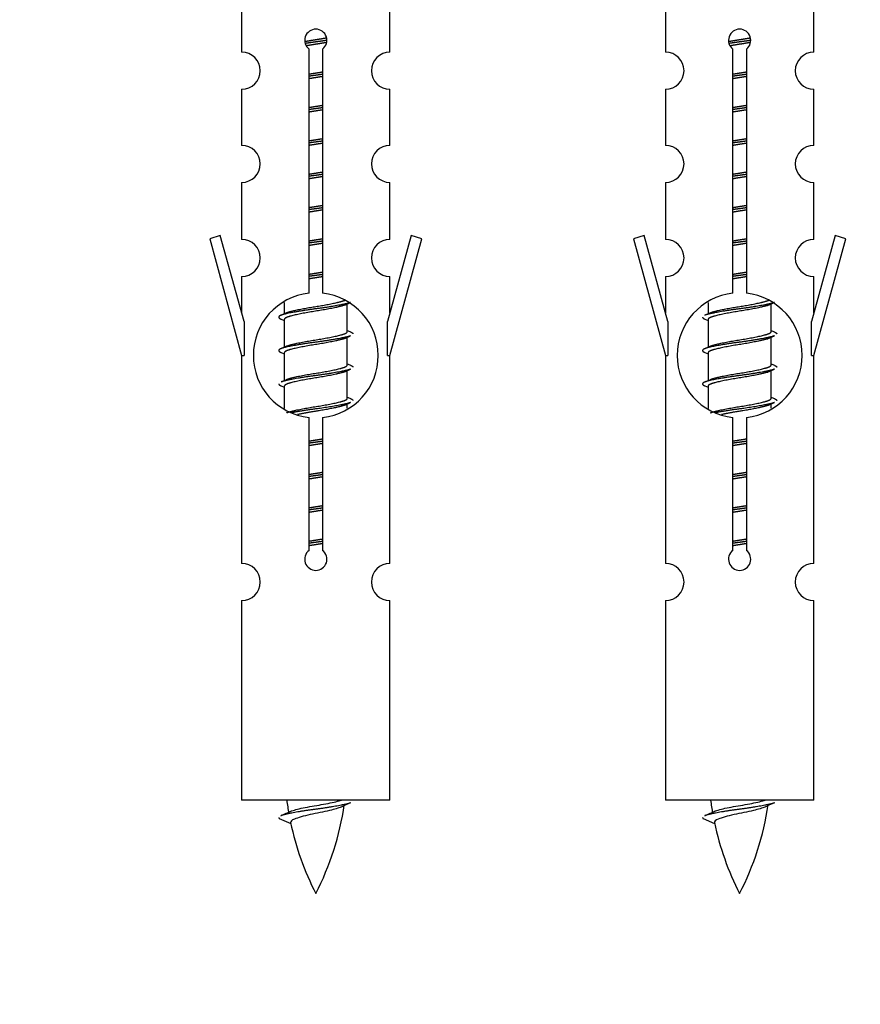
# Model space of a CAD drawing. Units: millimetres. Extents: x 0 to 1412, y 0 to 2439.
# Drawn here: x 457 to 502, y 2126 to 2179 of the extents above; entities that cross this region are included whole.
import ezdxf
from ezdxf import colors
from ezdxf.entities.mleader import LeaderData, LeaderLine
from ezdxf.math import Vec2, Vec3

# ---------------------------------------------------------------- set-up
doc = ezdxf.new("R2010")
doc.units = ezdxf.units.MM
doc.layers.add('DV2_Défaut', color=7, linetype='Continuous')
doc.layers.add('Défaut', color=7, linetype='Continuous')

# ---------------------------------------------------------------- blocks, each defined once
blk = doc.blocks.new('_DOT')
at = {"color": 0}
blk.add_line((0, 0), (-1, 0), dxfattribs=at)
at = {"color": 0, "const_width": 0.333}
blk.add_lwpolyline([(-0.1665, 0, 1), (0.1665, 0, 1)], format="xyb", close=True, dxfattribs=at)
blk = doc.blocks.new('SE1')
at = {"layer": 'DV2_Défaut', "color": 7, "linetype": 'Continuous'}
for p, q in [((468.487, 2179.315), (468.487, 2177.035)), ((476.487, 2177.035), (476.487, 2179.315)), ((491.35, 2179.315), (491.35, 2177.035)), ((499.35, 2177.035), (499.35, 2179.315)), ((472.122, 2164.027), (472.122, 2177.201)), ((472.852, 2177.201), (472.852, 2164.027)), ((494.985, 2164.027), (494.985, 2177.201)), ((495.715, 2177.201), (495.715, 2164.027)), ((468.487, 2175.036), (468.487, 2172.007)), ((476.487, 2172.007), (476.487, 2175.036)), ((491.35, 2175.036), (491.35, 2172.007)), ((499.35, 2172.007), (499.35, 2175.036)), ((468.487, 2170.008), (468.487, 2166.933)), ((476.487, 2166.933), (476.487, 2170.008)), ((491.35, 2170.008), (491.35, 2166.933)), ((499.35, 2166.933), (499.35, 2170.008)), ((467.336, 2167.135), (466.761, 2166.968)), ((466.761, 2166.968), (468.487, 2160.677)), ((468.614, 2162.503), (467.336, 2167.135)), ((477.638, 2167.135), (476.36, 2162.503)), ((476.487, 2160.677), (478.213, 2166.968)), ((478.213, 2166.968), (477.638, 2167.135)), ((490.199, 2167.135), (489.624, 2166.968)), ((489.624, 2166.968), (491.35, 2160.677)), ((491.477, 2162.503), (490.199, 2167.135)), ((500.501, 2167.135), (499.223, 2162.503)), ((499.35, 2160.677), (501.076, 2166.968)), ((501.076, 2166.968), (500.501, 2167.135)), ((468.487, 2164.934), (468.487, 2162.963)), ((476.487, 2162.963), (476.487, 2164.934)), ((491.35, 2164.934), (491.35, 2162.963)), ((499.35, 2162.963), (499.35, 2164.934)), ((470.787, 2163.527), (470.787, 2162.92)), ((474.045, 2163.391), (474.365, 2163.534)), ((474.187, 2161.964), (474.187, 2163.454)), ((493.65, 2163.527), (493.65, 2162.92)), ((496.908, 2163.391), (497.228, 2163.534)), ((497.05, 2161.964), (497.05, 2163.454)), ((468.614, 2162.503), (468.614, 2160.677)), ((470.609, 2162.634), (470.787, 2162.554)), ((470.787, 2162.611), (470.787, 2161.12)), ((476.36, 2160.677), (476.36, 2162.503)), ((491.477, 2162.503), (491.477, 2160.677)), ((493.472, 2162.634), (493.65, 2162.554)), ((493.65, 2162.611), (493.65, 2161.12)), ((499.223, 2160.677), (499.223, 2162.503)), ((474.045, 2161.591), (474.365, 2161.734)), ((474.187, 2160.164), (474.187, 2161.654)), ((496.908, 2161.591), (497.228, 2161.734)), ((497.05, 2160.164), (497.05, 2161.654)), ((468.487, 2160.677), (468.614, 2160.677)), ((468.487, 2160.677), (468.487, 2149.448)), ((470.609, 2160.834), (470.787, 2160.754)), ((470.787, 2160.811), (470.787, 2159.32)), ((476.36, 2160.677), (476.487, 2160.677)), ((476.487, 2149.448), (476.487, 2160.677)), ((491.35, 2160.677), (491.477, 2160.677)), ((491.35, 2160.677), (491.35, 2149.448)), ((493.472, 2160.834), (493.65, 2160.754)), ((493.65, 2160.811), (493.65, 2159.32)), ((499.223, 2160.677), (499.35, 2160.677)), ((499.35, 2149.448), (499.35, 2160.677)), ((474.045, 2159.791), (474.365, 2159.934)), ((474.187, 2158.364), (474.187, 2159.854)), ((496.908, 2159.791), (497.228, 2159.934)), ((497.05, 2158.364), (497.05, 2159.854)), ((470.609, 2159.034), (470.787, 2158.954)), ((470.787, 2159.011), (470.787, 2157.806)), ((493.472, 2159.034), (493.65, 2158.954)), ((493.65, 2159.011), (493.65, 2157.806)), ((474.045, 2157.991), (474.365, 2158.134)), ((474.187, 2157.827), (474.187, 2158.054)), ((496.908, 2157.991), (497.228, 2158.134)), ((497.05, 2157.827), (497.05, 2158.054)), ((472.122, 2150.153), (472.122, 2157.328)), ((472.852, 2157.328), (472.852, 2150.153)), ((494.985, 2150.153), (494.985, 2157.328)), ((495.715, 2157.328), (495.715, 2150.153)), ((468.487, 2147.449), (468.487, 2136.677)), ((476.487, 2136.677), (476.487, 2147.449)), ((491.35, 2147.449), (491.35, 2136.677)), ((499.35, 2136.677), (499.35, 2147.449)), ((476.487, 2136.677), (468.487, 2136.677)), ((499.35, 2136.677), (491.35, 2136.677)), ((470.518, 2135.687), (471.135, 2135.423)), ((493.381, 2135.687), (493.998, 2135.423))]:
    blk.add_line(p, q, dxfattribs=at)
for centre, radius, start, end in [((472.487, 2177.677), 0.6, 307.5089, 232.4911), ((495.35, 2177.677), 0.6, 307.5089, 232.4911), ((468.487, 2176.035), 1, 270.0001, 90.0001), ((476.487, 2176.035), 1, 89.9999, 269.9999), ((491.35, 2176.035), 1, 270.0001, 90.0001), ((499.35, 2176.035), 1, 89.9999, 269.9999), ((468.487, 2171.007), 1, 270.0001, 90.0001), ((476.487, 2171.007), 1, 89.9999, 269.9999), ((491.35, 2171.007), 1, 270.0001, 90.0001), ((499.35, 2171.007), 1, 89.9999, 269.9999), ((468.487, 2165.933), 1, 270.0001, 90.0001), ((476.487, 2165.933), 1, 89.9999, 269.9999), ((491.35, 2165.933), 1, 270.0001, 90.0001), ((499.35, 2165.933), 1, 89.9999, 269.9999), ((472.487, 2160.677), 3.369, 96.2248, 263.7752), ((472.487, 2160.677), 3.369, 276.2248, 83.7752), ((495.35, 2160.677), 3.369, 96.2248, 263.7752), ((495.35, 2160.677), 3.369, 276.2248, 83.7752), ((452.897, 2202.69), 43.609, 293.9637, 294.4188), ((475.76, 2202.69), 43.609, 293.9637, 294.4188), ((491.969, 2201.638), 43.426, 245.8276, 246.0846), ((514.832, 2201.638), 43.426, 245.8276, 246.0846), ((452.897, 2200.89), 43.609, 293.9637, 294.4188), ((475.76, 2200.89), 43.609, 293.9637, 294.4188), ((491.969, 2199.838), 43.426, 245.8276, 246.0846), ((514.832, 2199.838), 43.426, 245.8276, 246.0846), ((452.897, 2199.09), 43.609, 293.9637, 294.4188), ((475.76, 2199.09), 43.609, 293.9637, 294.4188), ((491.969, 2198.038), 43.426, 245.8276, 246.0846), ((514.832, 2198.038), 43.426, 245.8276, 246.0846), ((472.487, 2149.677), 0.6, 127.5089, 52.4911), ((495.35, 2149.677), 0.6, 127.5089, 52.4911), ((468.487, 2148.448), 1, 270.0001, 90.0001), ((476.487, 2148.448), 1, 89.9999, 269.9999), ((491.35, 2148.448), 1, 270.0001, 90.0001), ((499.35, 2148.448), 1, 89.9999, 269.9999), ((486.242, 2138.684), 15.455, 187.4607, 190.1506), ((458.732, 2138.684), 15.455, 332.8736, 351.6389), ((486.239, 2109.638), 29.401, 113.8205, 114.941), ((509.105, 2138.684), 15.455, 187.4607, 190.1506), ((481.595, 2138.684), 15.455, 332.8736, 351.6389), ((509.102, 2109.638), 29.401, 113.8205, 114.941), ((454.662, 2171.789), 39.327, 293.9221, 294.8395), ((477.525, 2171.789), 39.327, 293.9221, 294.8395), ((486.242, 2138.684), 15.455, 192.0221, 207.1264), ((509.105, 2138.684), 15.455, 192.0221, 207.1264)]:
    blk.add_arc(centre, radius, start, end, dxfattribs=at)
for points, weights, knots in [([(471.895, 2177.614), (472.181, 2177.667), (472.487, 2177.714), (472.786, 2177.76), (473.068, 2177.812)], [0.939613556073, 0.954040621114, 1, 0.954945646648, 0.940193974749], [0, 0, 0, 0.504972, 0.504972, 1, 1, 1]), ([(473.092, 2177.673), (472.797, 2177.628), (472.487, 2177.587), (472.192, 2177.549), (471.909, 2177.506)], [0.943994856981, 0.960135845087, 1, 0.961928908056, 0.945494873924], [0, 0, 0, 0.511504, 0.511504, 1, 1, 1]), ([(494.758, 2177.614), (495.044, 2177.667), (495.35, 2177.714), (495.649, 2177.76), (495.931, 2177.812)], [0.939613556073, 0.954040621114, 1, 0.954945646648, 0.940193974749], [0, 0, 0, 0.5049719, 0.5049719, 1, 1, 1]), ([(495.955, 2177.673), (495.66, 2177.628), (495.35, 2177.587), (495.055, 2177.549), (494.772, 2177.506)], [0.943994856981, 0.960135845087, 1, 0.961928908056, 0.945494873924], [0, 0, 0, 0.511504, 0.511504, 1, 1, 1]), ([(473.072, 2177.559), (472.789, 2177.507), (472.487, 2177.461), (472.221, 2177.42), (471.968, 2177.374)], [0.939984768291, 0.954623807608, 1, 0.959750653178, 0.943685143671], [0, 0, 0, 0.529938, 0.529938, 1, 1, 1]), ([(495.935, 2177.559), (495.652, 2177.507), (495.35, 2177.461), (495.084, 2177.42), (494.831, 2177.374)], [0.939984768291, 0.954623807608, 1, 0.959750653178, 0.943685143671], [0, 0, 0, 0.529938, 0.529938, 1, 1, 1]), ([(472.114, 2175.853), (472.298, 2175.885), (472.487, 2175.914), (472.676, 2175.943), (472.859, 2175.974)], [0.954711593229, 0.971138154054, 1, 0.971138154054, 0.954711593229], [0, 0, 0, 0.5, 0.5, 1, 1, 1]), ([(472.86, 2175.838), (472.675, 2175.812), (472.487, 2175.787), (472.299, 2175.763), (472.114, 2175.736)], [0.959880202632, 0.975436531063, 1, 0.975436531063, 0.959880202632], [0, 0, 0, 0.5, 0.5, 1, 1, 1]), ([(472.859, 2175.721), (472.676, 2175.69), (472.487, 2175.661), (472.298, 2175.632), (472.114, 2175.6)], [0.954711593229, 0.971138154054, 1, 0.971138154054, 0.954711593229], [0, 0, 0, 0.5, 0.5, 1, 1, 1]), ([(494.977, 2175.853), (495.161, 2175.885), (495.35, 2175.914), (495.539, 2175.943), (495.723, 2175.974)], [0.954711593229, 0.971138154054, 1, 0.971138154054, 0.954711593229], [0, 0, 0, 0.5, 0.5, 1, 1, 1]), ([(495.723, 2175.838), (495.538, 2175.812), (495.35, 2175.787), (495.162, 2175.763), (494.977, 2175.736)], [0.959880202632, 0.975436531063, 1, 0.975436531063, 0.959880202632], [0, 0, 0, 0.5, 0.5, 1, 1, 1]), ([(495.723, 2175.721), (495.539, 2175.69), (495.35, 2175.661), (495.161, 2175.632), (494.977, 2175.6)], [0.954711593229, 0.971138154054, 1, 0.971138154054, 0.954711593229], [0, 0, 0, 0.5, 0.5, 1, 1, 1]), ([(472.114, 2174.053), (472.298, 2174.085), (472.487, 2174.114), (472.676, 2174.143), (472.859, 2174.174)], [0.954711593229, 0.971138154054, 1, 0.971138154054, 0.954711593229], [0, 0, 0, 0.5, 0.5, 1, 1, 1]), ([(472.86, 2174.038), (472.675, 2174.012), (472.487, 2173.987), (472.299, 2173.963), (472.114, 2173.936)], [0.959880202632, 0.975436531063, 1, 0.975436531063, 0.959880202632], [0, 0, 0, 0.5, 0.5, 1, 1, 1]), ([(472.859, 2173.921), (472.676, 2173.89), (472.487, 2173.861), (472.298, 2173.832), (472.114, 2173.8)], [0.954711593229, 0.971138154054, 1, 0.971138154054, 0.954711593229], [0, 0, 0, 0.5, 0.5, 1, 1, 1]), ([(494.977, 2174.053), (495.161, 2174.085), (495.35, 2174.114), (495.539, 2174.143), (495.723, 2174.174)], [0.954711593228, 0.971138154054, 1, 0.971138154054, 0.954711593229], [0, 0, 0, 0.5, 0.5, 1, 1, 1]), ([(495.723, 2174.038), (495.538, 2174.012), (495.35, 2173.987), (495.162, 2173.963), (494.977, 2173.936)], [0.959880202632, 0.975436531063, 1, 0.975436531063, 0.959880202632], [0, 0, 0, 0.5, 0.5, 1, 1, 1]), ([(495.723, 2173.921), (495.539, 2173.89), (495.35, 2173.861), (495.161, 2173.832), (494.977, 2173.8)], [0.954711593229, 0.971138154054, 1, 0.971138154054, 0.954711593229], [0, 0, 0, 0.5, 0.5, 1, 1, 1]), ([(472.114, 2172.253), (472.298, 2172.285), (472.487, 2172.314), (472.676, 2172.343), (472.859, 2172.374)], [0.954711593229, 0.971138154054, 1, 0.971138154054, 0.954711593229], [0, 0, 0, 0.5, 0.5, 1, 1, 1]), ([(494.977, 2172.253), (495.161, 2172.285), (495.35, 2172.314), (495.539, 2172.343), (495.723, 2172.374)], [0.954711593229, 0.971138154054, 1, 0.971138154054, 0.954711593229], [0, 0, 0, 0.5, 0.5, 1, 1, 1]), ([(472.86, 2172.238), (472.675, 2172.212), (472.487, 2172.187), (472.299, 2172.163), (472.114, 2172.136)], [0.959880202632, 0.975436531063, 1, 0.975436531063, 0.959880202632], [0, 0, 0, 0.5, 0.5, 1, 1, 1]), ([(472.859, 2172.121), (472.676, 2172.09), (472.487, 2172.061), (472.298, 2172.032), (472.114, 2172)], [0.954711593229, 0.971138154054, 1, 0.971138154054, 0.954711593229], [0, 0, 0, 0.5, 0.5, 1, 1, 1]), ([(495.723, 2172.238), (495.538, 2172.212), (495.35, 2172.187), (495.162, 2172.163), (494.977, 2172.136)], [0.959880202632, 0.975436531063, 1, 0.975436531063, 0.959880202632], [0, 0, 0, 0.5, 0.5, 1, 1, 1]), ([(495.723, 2172.121), (495.539, 2172.09), (495.35, 2172.061), (495.161, 2172.032), (494.977, 2172)], [0.954711593229, 0.971138154054, 1, 0.971138154054, 0.954711593229], [0, 0, 0, 0.5, 0.5, 1, 1, 1]), ([(472.114, 2170.453), (472.298, 2170.485), (472.487, 2170.514), (472.676, 2170.543), (472.859, 2170.574)], [0.954711593229, 0.971138154054, 1, 0.971138154054, 0.954711593229], [0, 0, 0, 0.5, 0.5, 1, 1, 1]), ([(472.86, 2170.438), (472.675, 2170.412), (472.487, 2170.387), (472.299, 2170.363), (472.114, 2170.336)], [0.959880202632, 0.975436531063, 1, 0.975436531063, 0.959880202632], [0, 0, 0, 0.5, 0.5, 1, 1, 1]), ([(472.859, 2170.321), (472.676, 2170.29), (472.487, 2170.261), (472.298, 2170.232), (472.114, 2170.2)], [0.954711593229, 0.971138154054, 1, 0.971138154054, 0.954711593229], [0, 0, 0, 0.5, 0.5, 1, 1, 1]), ([(494.977, 2170.453), (495.161, 2170.485), (495.35, 2170.514), (495.539, 2170.543), (495.723, 2170.574)], [0.954711593229, 0.971138154054, 1, 0.971138154054, 0.954711593229], [0, 0, 0, 0.5, 0.5, 1, 1, 1]), ([(495.723, 2170.438), (495.538, 2170.412), (495.35, 2170.387), (495.162, 2170.363), (494.977, 2170.336)], [0.959880202632, 0.975436531063, 1, 0.975436531063, 0.959880202632], [0, 0, 0, 0.5, 0.5, 1, 1, 1]), ([(495.723, 2170.321), (495.539, 2170.29), (495.35, 2170.261), (495.161, 2170.232), (494.977, 2170.2)], [0.954711593229, 0.971138154054, 1, 0.971138154054, 0.954711593229], [0, 0, 0, 0.5, 0.5, 1, 1, 1]), ([(472.114, 2168.653), (472.298, 2168.685), (472.487, 2168.714), (472.676, 2168.743), (472.859, 2168.774)], [0.954711593229, 0.971138154054, 1, 0.971138154054, 0.954711593229], [0, 0, 0, 0.5, 0.5, 1, 1, 1]), ([(472.86, 2168.638), (472.675, 2168.612), (472.487, 2168.587), (472.299, 2168.563), (472.114, 2168.536)], [0.959880202632, 0.975436531063, 1, 0.975436531063, 0.959880202632], [0, 0, 0, 0.5, 0.5, 1, 1, 1]), ([(494.977, 2168.653), (495.161, 2168.685), (495.35, 2168.714), (495.539, 2168.743), (495.723, 2168.774)], [0.954711593229, 0.971138154054, 1, 0.971138154054, 0.954711593229], [0, 0, 0, 0.5, 0.5, 1, 1, 1]), ([(495.723, 2168.638), (495.538, 2168.612), (495.35, 2168.587), (495.162, 2168.563), (494.977, 2168.536)], [0.959880202632, 0.975436531063, 1, 0.975436531063, 0.959880202632], [0, 0, 0, 0.5, 0.5, 1, 1, 1]), ([(472.859, 2168.521), (472.676, 2168.49), (472.487, 2168.461), (472.298, 2168.432), (472.114, 2168.4)], [0.954711593229, 0.971138154054, 1, 0.971138154054, 0.954711593229], [0, 0, 0, 0.5, 0.5, 1, 1, 1]), ([(495.723, 2168.521), (495.539, 2168.49), (495.35, 2168.461), (495.161, 2168.432), (494.977, 2168.4)], [0.954711593229, 0.971138154054, 1, 0.971138154054, 0.954711593229], [0, 0, 0, 0.5, 0.5, 1, 1, 1]), ([(472.114, 2166.853), (472.298, 2166.885), (472.487, 2166.914), (472.676, 2166.943), (472.859, 2166.974)], [0.954711593229, 0.971138154054, 1, 0.971138154054, 0.954711593229], [0, 0, 0, 0.5, 0.5, 1, 1, 1]), ([(494.977, 2166.853), (495.161, 2166.885), (495.35, 2166.914), (495.539, 2166.943), (495.723, 2166.974)], [0.954711593229, 0.971138154054, 1, 0.971138154054, 0.954711593229], [0, 0, 0, 0.5, 0.5, 1, 1, 1]), ([(472.86, 2166.838), (472.675, 2166.812), (472.487, 2166.787), (472.299, 2166.763), (472.114, 2166.736)], [0.959880202632, 0.975436531063, 1, 0.975436531063, 0.959880202632], [0, 0, 0, 0.5, 0.5, 1, 1, 1]), ([(472.859, 2166.721), (472.676, 2166.69), (472.487, 2166.661), (472.298, 2166.632), (472.114, 2166.6)], [0.954711593229, 0.971138154054, 1, 0.971138154054, 0.954711593229], [0, 0, 0, 0.5, 0.5, 1, 1, 1]), ([(495.723, 2166.838), (495.538, 2166.812), (495.35, 2166.787), (495.162, 2166.763), (494.977, 2166.736)], [0.959880202632, 0.975436531063, 1, 0.975436531063, 0.959880202632], [0, 0, 0, 0.5, 0.5, 1, 1, 1]), ([(495.723, 2166.721), (495.539, 2166.69), (495.35, 2166.661), (495.161, 2166.632), (494.977, 2166.6)], [0.954711593229, 0.971138154054, 1, 0.971138154054, 0.954711593229], [0, 0, 0, 0.5, 0.5, 1, 1, 1]), ([(472.114, 2165.053), (472.298, 2165.085), (472.487, 2165.114), (472.676, 2165.143), (472.859, 2165.174)], [0.954711593229, 0.971138154054, 1, 0.971138154054, 0.954711593229], [0, 0, 0, 0.5, 0.5, 1, 1, 1]), ([(472.86, 2165.038), (472.675, 2165.012), (472.487, 2164.987), (472.299, 2164.963), (472.114, 2164.936)], [0.959880202632, 0.975436531063, 1, 0.975436531063, 0.959880202632], [0, 0, 0, 0.5, 0.5, 1, 1, 1]), ([(472.859, 2164.921), (472.676, 2164.89), (472.487, 2164.861), (472.298, 2164.832), (472.114, 2164.8)], [0.954711593229, 0.971138154054, 1, 0.971138154054, 0.954711593229], [0, 0, 0, 0.5, 0.5, 1, 1, 1]), ([(494.977, 2165.053), (495.161, 2165.085), (495.35, 2165.114), (495.539, 2165.143), (495.723, 2165.174)], [0.954711593229, 0.971138154054, 1, 0.971138154054, 0.954711593229], [0, 0, 0, 0.5, 0.5, 1, 1, 1]), ([(495.723, 2165.038), (495.538, 2165.012), (495.35, 2164.987), (495.162, 2164.963), (494.977, 2164.936)], [0.959880202632, 0.975436531063, 1, 0.975436531063, 0.959880202632], [0, 0, 0, 0.5, 0.5, 1, 1, 1]), ([(495.723, 2164.921), (495.539, 2164.89), (495.35, 2164.861), (495.161, 2164.832), (494.977, 2164.8)], [0.954711593229, 0.971138154054, 1, 0.971138154054, 0.954711593229], [0, 0, 0, 0.5, 0.5, 1, 1, 1]), ([(474.363, 2163.533), (474.304, 2163.509), (474.219, 2163.487), (473.642, 2163.337), (472.487, 2163.187), (471.332, 2163.037), (470.755, 2162.887), (470.285, 2162.765), (470.611, 2162.633)], [0.962852408417, 0.97772155243, 1, 0.866025403784, 1, 0.866025403784, 1, 0.888253018409, 0.962920301125], [0, 0, 0, 0.055423, 0.055423, 0.388714, 0.388714, 0.722005, 0.722005, 1, 1, 1]), ([(474.048, 2163.392), (474.009, 2163.376), (473.959, 2163.361), (473.468, 2163.211), (472.487, 2163.061), (471.505, 2162.911), (471.015, 2162.761), (470.787, 2162.691), (470.787, 2162.611)], [0.972776584214, 0.984623505403, 1, 0.866025403784, 1, 0.866025403784, 1, 0.933012701892, 0.933012701892], [0, 0, 0, 0.043894, 0.043894, 0.426336, 0.426336, 0.808779, 0.808779, 1, 1, 1]), ([(470.923, 2162.982), (470.964, 2162.998), (471.015, 2163.014), (471.505, 2163.164), (472.487, 2163.314), (473.468, 2163.464), (473.959, 2163.614), (474.013, 2163.63), (474.055, 2163.648)], [0.972032873102, 0.984138584193, 1, 0.866025403784, 1, 0.866025403784, 1, 0.983253175473, 0.970693057078], [0, 0, 0, 0.052773, 0.052773, 0.498527, 0.498527, 0.944281, 0.944281, 1, 1, 1]), ([(497.226, 2163.533), (497.167, 2163.509), (497.082, 2163.487), (496.505, 2163.337), (495.35, 2163.187), (494.195, 2163.037), (493.618, 2162.887), (493.533, 2162.865), (493.474, 2162.841)], [0.962852408417, 0.97772155243, 1, 0.866025403784, 1, 0.866025403784, 1, 0.977713110418, 0.962841140698], [0, 0, 0, 0.071288, 0.071288, 0.499986, 0.499986, 0.928685, 0.928685, 1, 1, 1]), ([(496.911, 2163.392), (496.872, 2163.376), (496.822, 2163.361), (496.332, 2163.211), (495.35, 2163.061), (494.369, 2162.911), (493.878, 2162.761), (493.65, 2162.691), (493.65, 2162.611)], [0.972776584214, 0.984623505403, 1, 0.866025403784, 1, 0.866025403784, 1, 0.933012701892, 0.933012701892], [0, 0, 0, 0.043894, 0.043894, 0.426336, 0.426336, 0.808779, 0.808779, 1, 1, 1]), ([(493.787, 2162.982), (493.827, 2162.998), (493.878, 2163.014), (494.369, 2163.164), (495.35, 2163.314), (496.332, 2163.464), (496.822, 2163.614), (496.876, 2163.63), (496.918, 2163.648)], [0.972032873102, 0.984138584193, 1, 0.866025403784, 1, 0.866025403784, 1, 0.983253175473, 0.970693057078], [0, 0, 0, 0.052773, 0.052773, 0.498527, 0.498527, 0.944281, 0.944281, 1, 1, 1]), ([(474.363, 2161.733), (474.304, 2161.709), (474.219, 2161.687), (473.642, 2161.537), (472.487, 2161.387), (471.332, 2161.237), (470.755, 2161.087), (470.285, 2160.965), (470.611, 2160.833)], [0.962852408417, 0.97772155243, 1, 0.866025403784, 1, 0.866025403784, 1, 0.888253018409, 0.962920301125], [0, 0, 0, 0.055423, 0.055423, 0.388714, 0.388714, 0.722005, 0.722005, 1, 1, 1]), ([(470.923, 2161.182), (470.964, 2161.198), (471.015, 2161.214), (471.505, 2161.364), (472.487, 2161.514), (473.468, 2161.664), (473.959, 2161.814), (474.187, 2161.883), (474.187, 2161.964)], [0.972032873102, 0.984138584193, 1, 0.866025403784, 1, 0.866025403784, 1, 0.933012701892, 0.933012701892], [0, 0, 0, 0.045215, 0.045215, 0.427129, 0.427129, 0.809043, 0.809043, 1, 1, 1]), ([(497.226, 2161.733), (497.167, 2161.709), (497.082, 2161.687), (496.505, 2161.537), (495.35, 2161.387), (494.195, 2161.237), (493.618, 2161.087), (493.148, 2160.965), (493.474, 2160.833)], [0.962852408417, 0.97772155243, 1, 0.866025403784, 1, 0.866025403784, 1, 0.888253018409, 0.962920301125], [0, 0, 0, 0.0554225, 0.0554225, 0.3887137, 0.3887137, 0.7220049, 0.7220049, 1, 1, 1]), ([(493.787, 2161.182), (493.827, 2161.198), (493.878, 2161.214), (494.369, 2161.364), (495.35, 2161.514), (496.332, 2161.664), (496.822, 2161.814), (497.05, 2161.883), (497.05, 2161.964)], [0.972032873102, 0.984138584193, 1, 0.866025403784, 1, 0.866025403784, 1, 0.933012701892, 0.933012701892], [0, 0, 0, 0.045215, 0.045215, 0.427129, 0.427129, 0.809043, 0.809043, 1, 1, 1]), ([(474.048, 2161.592), (474.009, 2161.576), (473.959, 2161.561), (473.468, 2161.411), (472.487, 2161.261), (471.505, 2161.111), (471.015, 2160.961), (470.787, 2160.891), (470.787, 2160.811)], [0.972776584214, 0.984623505403, 1, 0.866025403784, 1, 0.866025403784, 1, 0.933012701892, 0.933012701892], [0, 0, 0, 0.043894, 0.043894, 0.426336, 0.426336, 0.808779, 0.808779, 1, 1, 1]), ([(496.911, 2161.592), (496.872, 2161.576), (496.822, 2161.561), (496.332, 2161.411), (495.35, 2161.261), (494.369, 2161.111), (493.878, 2160.961), (493.65, 2160.891), (493.65, 2160.811)], [0.972776584214, 0.984623505403, 1, 0.866025403784, 1, 0.866025403784, 1, 0.933012701892, 0.933012701892], [0, 0, 0, 0.043894, 0.043894, 0.426336, 0.426336, 0.808779, 0.808779, 1, 1, 1]), ([(470.923, 2159.382), (470.964, 2159.398), (471.015, 2159.414), (471.505, 2159.564), (472.487, 2159.714), (473.468, 2159.864), (473.959, 2160.014), (474.187, 2160.083), (474.187, 2160.164)], [0.972032873102, 0.984138584193, 1, 0.866025403784, 1, 0.866025403784, 1, 0.933012701892, 0.933012701892], [0, 0, 0, 0.0452153, 0.0452153, 0.4271292, 0.4271292, 0.8090431, 0.8090431, 1, 1, 1]), ([(493.787, 2159.382), (493.827, 2159.398), (493.878, 2159.414), (494.369, 2159.564), (495.35, 2159.714), (496.332, 2159.864), (496.822, 2160.014), (497.05, 2160.083), (497.05, 2160.164)], [0.972032873102, 0.984138584193, 1, 0.866025403784, 1, 0.866025403784, 1, 0.933012701892, 0.933012701892], [0, 0, 0, 0.045215, 0.045215, 0.427129, 0.427129, 0.809043, 0.809043, 1, 1, 1]), ([(474.363, 2159.933), (474.304, 2159.909), (474.219, 2159.887), (473.642, 2159.737), (472.487, 2159.587), (471.332, 2159.437), (470.755, 2159.287), (470.67, 2159.265), (470.611, 2159.241)], [0.962852408417, 0.97772155243, 1, 0.866025403784, 1, 0.866025403784, 1, 0.977713110418, 0.962841140698], [0, 0, 0, 0.071288, 0.071288, 0.499986, 0.499986, 0.928685, 0.928685, 1, 1, 1]), ([(474.048, 2159.792), (474.009, 2159.776), (473.959, 2159.761), (473.468, 2159.611), (472.487, 2159.461), (471.505, 2159.311), (471.015, 2159.161), (470.787, 2159.091), (470.787, 2159.011)], [0.972776584214, 0.984623505403, 1, 0.866025403784, 1, 0.866025403784, 1, 0.933012701892, 0.933012701892], [0, 0, 0, 0.043894, 0.043894, 0.426336, 0.426336, 0.808779, 0.808779, 1, 1, 1]), ([(497.226, 2159.933), (497.167, 2159.909), (497.082, 2159.887), (496.505, 2159.737), (495.35, 2159.587), (494.195, 2159.437), (493.618, 2159.287), (493.148, 2159.165), (493.474, 2159.033)], [0.962852408417, 0.97772155243, 1, 0.866025403784, 1, 0.866025403784, 1, 0.888253018409, 0.962920301125], [0, 0, 0, 0.055423, 0.055423, 0.388714, 0.388714, 0.722005, 0.722005, 1, 1, 1]), ([(496.911, 2159.792), (496.872, 2159.776), (496.822, 2159.761), (496.332, 2159.611), (495.35, 2159.461), (494.369, 2159.311), (493.878, 2159.161), (493.65, 2159.091), (493.65, 2159.011)], [0.972776584214, 0.984623505403, 1, 0.866025403784, 1, 0.866025403784, 1, 0.933012701892, 0.933012701892], [0, 0, 0, 0.043894, 0.043894, 0.426336, 0.426336, 0.808779, 0.808779, 1, 1, 1]), ([(470.923, 2157.582), (470.964, 2157.598), (471.015, 2157.614), (471.505, 2157.764), (472.487, 2157.914), (473.468, 2158.064), (473.959, 2158.214), (474.187, 2158.283), (474.187, 2158.364)], [0.972032873102, 0.984138584193, 1, 0.866025403784, 1, 0.866025403784, 1, 0.933012701892, 0.933012701892], [0, 0, 0, 0.045215, 0.045215, 0.427129, 0.427129, 0.809043, 0.809043, 1, 1, 1]), ([(474.363, 2158.133), (474.304, 2158.109), (474.219, 2158.087), (473.642, 2157.937), (472.487, 2157.787), (471.725, 2157.688), (471.156, 2157.576)], [0.962852408417, 0.97772155243, 1, 0.866025403784, 1, 0.907383470239, 0.942818404372], [0, 0, 0, 0.089519, 0.089519, 0.627851, 0.627851, 1, 1, 1]), ([(474.048, 2157.992), (474.009, 2157.976), (473.959, 2157.961), (473.468, 2157.811), (472.487, 2157.661), (471.947, 2157.578), (471.506, 2157.483)], [0.972776584214, 0.984623505403, 1, 0.866025403784, 1, 0.921611656357, 0.934953127062], [0, 0, 0, 0.067518, 0.067518, 0.655798, 0.655798, 1, 1, 1]), ([(493.787, 2157.582), (493.827, 2157.598), (493.878, 2157.614), (494.369, 2157.764), (495.35, 2157.914), (496.332, 2158.064), (496.822, 2158.214), (497.05, 2158.283), (497.05, 2158.364)], [0.972032873102, 0.984138584193, 1, 0.866025403784, 1, 0.866025403784, 1, 0.933012701892, 0.933012701892], [0, 0, 0, 0.045215, 0.045215, 0.427129, 0.427129, 0.809043, 0.809043, 1, 1, 1]), ([(497.226, 2158.133), (497.167, 2158.109), (497.082, 2158.087), (496.505, 2157.937), (495.35, 2157.787), (494.588, 2157.688), (494.019, 2157.576)], [0.962852408417, 0.97772155243, 1, 0.866025403784, 1, 0.907383470239, 0.942818404372], [0, 0, 0, 0.089519, 0.089519, 0.627851, 0.627851, 1, 1, 1]), ([(496.911, 2157.992), (496.872, 2157.976), (496.822, 2157.961), (496.332, 2157.811), (495.35, 2157.661), (494.81, 2157.578), (494.37, 2157.483)], [0.972776584214, 0.984623505403, 1, 0.866025403784, 1, 0.921611656357, 0.934953127062], [0, 0, 0, 0.067518, 0.067518, 0.655798, 0.655798, 1, 1, 1]), ([(472.114, 2156.053), (472.298, 2156.085), (472.487, 2156.114), (472.676, 2156.143), (472.859, 2156.174)], [0.954711593229, 0.971138154054, 1, 0.971138154054, 0.954711593229], [0, 0, 0, 0.5, 0.5, 1, 1, 1]), ([(472.86, 2156.038), (472.675, 2156.012), (472.487, 2155.987), (472.299, 2155.963), (472.114, 2155.936)], [0.959880202632, 0.975436531063, 1, 0.975436531063, 0.959880202632], [0, 0, 0, 0.5, 0.5, 1, 1, 1]), ([(472.859, 2155.921), (472.676, 2155.89), (472.487, 2155.861), (472.298, 2155.832), (472.114, 2155.8)], [0.954711593229, 0.971138154054, 1, 0.971138154054, 0.954711593229], [0, 0, 0, 0.5, 0.5, 1, 1, 1]), ([(494.977, 2156.053), (495.161, 2156.085), (495.35, 2156.114), (495.539, 2156.143), (495.723, 2156.174)], [0.954711593228, 0.971138154054, 1, 0.971138154054, 0.954711593229], [0, 0, 0, 0.5, 0.5, 1, 1, 1]), ([(495.723, 2156.038), (495.538, 2156.012), (495.35, 2155.987), (495.162, 2155.963), (494.977, 2155.936)], [0.959880202632, 0.975436531063, 1, 0.975436531063, 0.959880202632], [0, 0, 0, 0.5, 0.5, 1, 1, 1]), ([(495.723, 2155.921), (495.539, 2155.89), (495.35, 2155.861), (495.161, 2155.832), (494.977, 2155.8)], [0.954711593229, 0.971138154054, 1, 0.971138154054, 0.954711593229], [0, 0, 0, 0.5, 0.5, 1, 1, 1]), ([(472.114, 2154.253), (472.298, 2154.285), (472.487, 2154.314), (472.676, 2154.343), (472.859, 2154.374)], [0.954711593229, 0.971138154054, 1, 0.971138154054, 0.954711593229], [0, 0, 0, 0.5, 0.5, 1, 1, 1]), ([(472.86, 2154.238), (472.675, 2154.212), (472.487, 2154.187), (472.299, 2154.163), (472.114, 2154.136)], [0.959880202632, 0.975436531063, 1, 0.975436531063, 0.959880202632], [0, 0, 0, 0.5, 0.5, 1, 1, 1]), ([(494.977, 2154.253), (495.161, 2154.285), (495.35, 2154.314), (495.539, 2154.343), (495.723, 2154.374)], [0.954711593229, 0.971138154054, 1, 0.971138154054, 0.954711593229], [0, 0, 0, 0.5, 0.5, 1, 1, 1]), ([(495.723, 2154.238), (495.538, 2154.212), (495.35, 2154.187), (495.162, 2154.163), (494.977, 2154.136)], [0.959880202632, 0.975436531063, 1, 0.975436531063, 0.959880202632], [0, 0, 0, 0.5, 0.5, 1, 1, 1]), ([(472.859, 2154.121), (472.676, 2154.09), (472.487, 2154.061), (472.298, 2154.032), (472.114, 2154)], [0.954711593229, 0.971138154054, 1, 0.971138154054, 0.954711593229], [0, 0, 0, 0.5, 0.5, 1, 1, 1]), ([(495.723, 2154.121), (495.539, 2154.09), (495.35, 2154.061), (495.161, 2154.032), (494.977, 2154)], [0.954711593229, 0.971138154054, 1, 0.971138154054, 0.954711593228], [0, 0, 0, 0.5, 0.5, 1, 1, 1]), ([(472.114, 2152.453), (472.298, 2152.485), (472.487, 2152.514), (472.676, 2152.543), (472.859, 2152.574)], [0.954711593228, 0.971138154054, 1, 0.971138154054, 0.954711593229], [0, 0, 0, 0.5, 0.5, 1, 1, 1]), ([(472.86, 2152.438), (472.675, 2152.412), (472.487, 2152.387), (472.299, 2152.363), (472.114, 2152.336)], [0.959880202632, 0.975436531063, 1, 0.975436531063, 0.959880202632], [0, 0, 0, 0.5, 0.5, 1, 1, 1]), ([(472.859, 2152.321), (472.676, 2152.29), (472.487, 2152.261), (472.298, 2152.232), (472.114, 2152.2)], [0.954711593229, 0.971138154054, 1, 0.971138154054, 0.954711593229], [0, 0, 0, 0.5, 0.5, 1, 1, 1]), ([(494.977, 2152.453), (495.161, 2152.485), (495.35, 2152.514), (495.539, 2152.543), (495.723, 2152.574)], [0.954711593229, 0.971138154054, 1, 0.971138154054, 0.954711593229], [0, 0, 0, 0.5, 0.5, 1, 1, 1]), ([(495.723, 2152.438), (495.538, 2152.412), (495.35, 2152.387), (495.162, 2152.363), (494.977, 2152.336)], [0.959880202632, 0.975436531063, 1, 0.975436531063, 0.959880202632], [0, 0, 0, 0.5, 0.5, 1, 1, 1]), ([(495.723, 2152.321), (495.539, 2152.29), (495.35, 2152.261), (495.161, 2152.232), (494.977, 2152.2)], [0.954711593229, 0.971138154054, 1, 0.971138154054, 0.954711593229], [0, 0, 0, 0.5, 0.5, 1, 1, 1]), ([(472.114, 2150.653), (472.298, 2150.685), (472.487, 2150.714), (472.676, 2150.743), (472.859, 2150.774)], [0.954711593229, 0.971138154054, 1, 0.971138154054, 0.954711593229], [0, 0, 0, 0.5, 0.5, 1, 1, 1]), ([(472.86, 2150.638), (472.675, 2150.612), (472.487, 2150.587), (472.299, 2150.563), (472.114, 2150.536)], [0.959880202632, 0.975436531063, 1, 0.975436531063, 0.959880202632], [0, 0, 0, 0.5, 0.5, 1, 1, 1]), ([(472.859, 2150.521), (472.676, 2150.49), (472.487, 2150.461), (472.298, 2150.432), (472.114, 2150.4)], [0.954711593229, 0.971138154054, 1, 0.971138154054, 0.954711593228], [0, 0, 0, 0.5, 0.5, 1, 1, 1]), ([(494.977, 2150.653), (495.161, 2150.685), (495.35, 2150.714), (495.539, 2150.743), (495.723, 2150.774)], [0.954711593228, 0.971138154054, 1, 0.971138154054, 0.954711593229], [0, 0, 0, 0.5, 0.5, 1, 1, 1]), ([(495.723, 2150.638), (495.538, 2150.612), (495.35, 2150.587), (495.162, 2150.563), (494.977, 2150.536)], [0.959880202632, 0.975436531063, 1, 0.975436531063, 0.959880202632], [0, 0, 0, 0.5, 0.5, 1, 1, 1]), ([(495.723, 2150.521), (495.539, 2150.49), (495.35, 2150.461), (495.161, 2150.432), (494.977, 2150.4)], [0.954711593229, 0.971138154054, 1, 0.971138154054, 0.954711593229], [0, 0, 0, 0.5, 0.5, 1, 1, 1]), ([(474.363, 2136.533), (474.304, 2136.509), (474.219, 2136.487), (473.642, 2136.337), (472.487, 2136.187), (471.332, 2136.037), (470.755, 2135.887), (470.67, 2135.865), (470.611, 2135.841)], [0.962852408417, 0.97772155243, 1, 0.866025403784, 1, 0.866025403784, 1, 0.977712975161, 0.962840960185], [0, 0, 0, 0.071288, 0.071288, 0.499986, 0.499986, 0.928685, 0.928685, 1, 1, 1]), ([(497.226, 2136.533), (497.167, 2136.509), (497.082, 2136.487), (496.505, 2136.337), (495.35, 2136.187), (494.195, 2136.037), (493.618, 2135.887), (493.533, 2135.865), (493.474, 2135.841)], [0.962852408417, 0.97772155243, 1, 0.866025403784, 1, 0.866025403784, 1, 0.977712975161, 0.962840960185], [0, 0, 0, 0.071288, 0.071288, 0.499986, 0.499986, 0.928685, 0.928685, 1, 1, 1])]:
    blk.add_rational_spline(points, weights, degree=2, knots=knots, dxfattribs=at)
for points, weights in [([(493.35, 2162.737), (493.35, 2162.684), (493.474, 2162.633)], [0.933012701892, 0.933012701892, 0.962920301125]), ([(474.363, 2161.941), (474.487, 2161.891), (474.487, 2161.837)], [0.962902020678, 0.933012701892, 0.933012701892]), ([(497.226, 2161.941), (497.35, 2161.891), (497.35, 2161.837)], [0.962902020678, 0.933012701892, 0.933012701892]), ([(474.363, 2160.141), (474.487, 2160.091), (474.487, 2160.037)], [0.962902020678, 0.933012701892, 0.933012701892]), ([(497.226, 2160.141), (497.35, 2160.091), (497.35, 2160.037)], [0.962902020678, 0.933012701892, 0.933012701892]), ([(470.487, 2159.137), (470.487, 2159.084), (470.611, 2159.033)], [0.933012701892, 0.933012701892, 0.962920301125]), ([(474.363, 2158.341), (474.487, 2158.291), (474.487, 2158.237)], [0.962902020678, 0.933012701892, 0.933012701892]), ([(497.226, 2158.341), (497.35, 2158.291), (497.35, 2158.237)], [0.962902020678, 0.933012701892, 0.933012701892]), ([(470.487, 2135.738), (470.487, 2135.712), (470.517, 2135.686)], [0.933012701895, 0.933012830749, 0.940142517854]), ([(493.35, 2135.738), (493.35, 2135.712), (493.38, 2135.686)], [0.933012701895, 0.933012830749, 0.940142517854])]:
    blk.add_rational_spline(points, weights, degree=2, dxfattribs=at)
for points, knots in [([(473.856, 2136.304), (473.717, 2136.244), (473.497, 2136.186), (472.911, 2136.042), (472.53, 2135.972), (471.836, 2135.819), (471.526, 2135.731), (471.186, 2135.597), (471.113, 2135.533), (471.126, 2135.467)], [0, 0, 0, 0, 0.232589, 0.232589, 0.508441, 0.508441, 0.784292, 0.784292, 1, 1, 1, 1]), ([(471.151, 2136.086), (471.164, 2136.091), (471.178, 2136.097), (471.351, 2136.158), (471.61, 2136.222), (472.227, 2136.346), (472.582, 2136.399), (473.234, 2136.519), (473.531, 2136.583), (473.786, 2136.652), (473.829, 2136.665), (473.867, 2136.678)], [0, 0, 0, 0, 0.029349, 0.029349, 0.330025, 0.330025, 0.6307, 0.6307, 0.931376, 0.931376, 1, 1, 1, 1]), ([(496.719, 2136.304), (496.58, 2136.244), (496.36, 2136.186), (495.774, 2136.042), (495.393, 2135.972), (494.699, 2135.819), (494.389, 2135.731), (494.049, 2135.597), (493.976, 2135.533), (493.989, 2135.467)], [0, 0, 0, 0, 0.232589, 0.232589, 0.508441, 0.508441, 0.784292, 0.784292, 1, 1, 1, 1]), ([(494.014, 2136.086), (494.027, 2136.091), (494.042, 2136.097), (494.214, 2136.158), (494.473, 2136.222), (495.09, 2136.346), (495.445, 2136.399), (496.098, 2136.519), (496.394, 2136.583), (496.649, 2136.652), (496.692, 2136.665), (496.73, 2136.678)], [0, 0, 0, 0, 0.029349, 0.029349, 0.330025, 0.330025, 0.6307, 0.6307, 0.931376, 0.931376, 1, 1, 1, 1])]:
    blk.add_open_spline(points, degree=3, knots=knots, dxfattribs=at)

msp = doc.modelspace()

# ---------------------------------------------------------------- block references
at = {"layer": 'Défaut'}
msp.add_blockref('SE1', (0, 0), dxfattribs=at)

# ---------------------------------------------------------------- leaders
at = {"layer": 'Défaut', "color": 7, "linetype": 'Continuous'}
ml = msp.add_multileader_mtext('Standard', dxfattribs=at)
ml.set_content('{\\pxsm0.9;\\fSolid Edge ISO|b1||i0||c0|p34;\\W1.;13/11/2019\\P}', color=256)
ml.set_leader_properties()
ml.set_arrow_properties(name='DOT')
ml.build(insert=Vec2(0, 0))
ml.multileader.update_dxf_attribs({"leader_type": 0, "dogleg_length": 0, "arrow_head_size": 12})
ctx = ml.context
ctx.base_point, ctx.char_height, ctx.arrow_head_size, ctx.landing_gap_size = Vec3(1102.17, 2432.226), 12, 12, 4.2
notes = []
notes.append((ctx, [(0, (0, 0, 0), (0, 0), (1, 0), 1, [])]))
ctx.mtext.insert = Vec3(1104.17, 2438.346)
for ctx, leaders in notes:
    for number, flags, end, landing, length, lines in leaders:
        leader = LeaderData()
        leader.index, (leader.has_last_leader_line, leader.has_dogleg_vector, leader.attachment_direction) = number, flags
        leader.last_leader_point, leader.dogleg_vector, leader.dogleg_length = Vec3(end), Vec3(landing), length
        for number, points, colour, breaks in lines:
            line = LeaderLine()
            line.index, line.vertices, line.color, line.breaks = number, Vec3.list(points), colors.encode_raw_color(colour), breaks
            leader.lines.append(line)
        ctx.leaders.append(leader)

doc.saveas('drawing.dxf')
